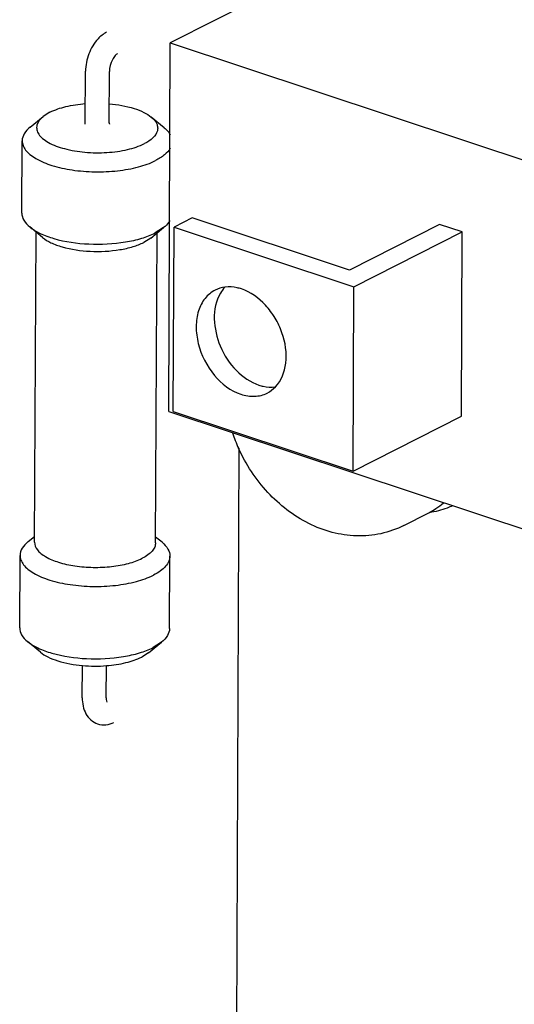
# Paper-space layout '177R0620_4_3' of a CAD drawing. Units: millimetres. Extents: x 0 to 841, y 0 to 594.
# Drawn here: x 732 to 735, y 361 to 367 of the extents above; entities that cross this region are included whole.
import ezdxf

# ---------------------------------------------------------------- set-up
doc = ezdxf.new("R2010")
doc.units = ezdxf.units.MM
doc.header["$LTSCALE"] = 46.255
doc.layers.get('0').update_dxf_attribs({"linetype": 'CONTINUOUS'})
for name, color, linetype in [('002___PRT_ALL_AXES', 7, 'CONTINUOUS'), ('DATUM', 7, 'CONTINUOUS'), ('ECAD_RFB052195233-ODD_I_RM10H5_', 7, 'CONTINUOUS'), ('NOTES', 7, 'CONTINUOUS')]:
    doc.layers.add(name, color=color, linetype=linetype)

psp = doc.layouts.new('177R0620_4_3')

# ---------------------------------------------------------------- linework, layer by layer
at = {"color": 7, "linetype": 'CONTINUOUS'}
for p, q in [((732.6274, 364.7001), (732.6372, 367.0002)), ((732.6372, 367.0002), (738.2535, 365.1396)), ((732.7736, 365.9078), (732.661, 365.8508)), ((733.7565, 365.5822), (732.7736, 365.9078)), ((732.6561, 364.7008), (732.661, 365.8508)), ((732.661, 365.8508), (733.7843, 365.4787)), ((734.3196, 365.867), (733.7565, 365.5822)), ((733.7843, 365.4787), (734.46, 365.8205)), ((734.46, 365.8205), (734.3196, 365.867)), ((734.4552, 364.6705), (734.46, 365.8205)), ((733.7794, 364.3287), (733.7843, 365.4787)), ((732.6274, 364.7001), (738.2437, 362.8396)), ((732.6561, 364.7008), (733.7794, 364.3287)), ((733.7794, 364.3287), (734.4552, 364.6705)), ((733.065, 364.4715), (733.016, 352.9437))]:
    psp.add_line(p, q, dxfattribs=at)
psp.add_open_spline([(734.4004, 364.1124), (734.3892, 364.107), (734.343, 364.0869), (734.2934, 364.0746), (734.2558, 364.0699)], degree=3, knots=[0, 0, 0, 0, 0.24809, 1, 1, 1, 1], dxfattribs=at)
at = {"layer": '002___PRT_ALL_AXES', "color": 7, "linetype": 'CONTINUOUS'}
psp.add_line((733.8165, 367.5966), (732.6372, 367.0002), dxfattribs=at)
for points, knots in [([(732.9174, 365.4575), (732.8931, 365.4453), (732.8481, 365.4076), (732.8077, 365.3259), (732.7944, 365.2275), (732.8133, 365.0847), (732.8957, 364.9212), (733.0142, 364.8289), (733.0784, 364.8077)], [0, 0, 0, 0, 0.101718, 0.21185, 0.334374, 0.46812, 0.746638, 1, 1, 1, 1]), ([(733.0812, 365.4648), (733.0726, 365.4677), (733.0394, 365.4769), (733.0041, 365.4793), (732.9788, 365.4761)], [0, 0, 0, 0, 0.261748, 1, 1, 1, 1]), ([(733.2942, 364.854), (733.331, 364.893), (733.375, 365.0115), (733.3506, 365.1651), (733.2949, 365.2845), (733.2187, 365.3875), (733.1386, 365.4458), (733.0812, 365.4648)], [0, 0, 0, 0, 0.218507, 0.478347, 0.616638, 0.753059, 1, 1, 1, 1]), ([(732.9499, 365.4381), (732.8939, 365.3439), (732.9122, 365.1415), (733.0375, 364.9528), (733.1382, 364.8821), (733.191, 364.8646)], [0, 0, 0, 0, 0.482768, 0.754773, 1, 1, 1, 1]), ([(733.191, 364.8646), (733.1996, 364.8618), (733.2328, 364.8525), (733.2682, 364.8501), (733.2934, 364.8533)], [0, 0, 0, 0, 0.261748, 1, 1, 1, 1]), ([(733.0784, 364.8077), (733.1059, 364.7986), (733.1623, 364.789), (733.2183, 364.8029), (733.2422, 364.815)], [0, 0, 0, 0, 0.519509, 1, 1, 1, 1])]:
    psp.add_open_spline(points, degree=3, knots=knots, dxfattribs=at)
for points in [[(732.9788, 365.4761), (732.9576, 365.4735), (732.9365, 365.4672), (732.9174, 365.4575)], [(732.978, 365.4755), (732.9673, 365.4641), (732.9579, 365.4515), (732.9499, 365.4381)], [(733.2422, 364.815), (733.2616, 364.8248), (733.2794, 364.8382), (733.2942, 364.854)]]:
    psp.add_open_spline(points, degree=3, dxfattribs=at)
at = {"layer": 'DATUM', "color": 7, "linetype": 'CONTINUOUS'}
psp.add_line((734.0964, 363.9888), (734.2484, 364.0657), dxfattribs=at)
for centre, radius, start, end in [((734.0511, 364.4557), 0.437, 297.95961, 304.20622), ((734.0448, 364.4646), 0.4479, 304.23281, 311.77496), ((734.0521, 364.4539), 0.435, 296.82838, 297.95243)]:
    psp.add_arc(centre, radius, start, end, dxfattribs=at)
at = {"layer": 'ECAD_RFB052195233-ODD_I_RM10H5_', "color": 7, "linetype": 'CONTINUOUS'}
for p, q in [((732.1058, 366.5024), (732.1074, 366.8227)), ((732.2552, 366.5016), (732.2568, 366.8219)), ((731.8855, 366.5672), (731.8428, 366.5402)), ((731.762, 366.475), (731.8428, 366.5402)), ((732.5987, 366.4707), (732.5186, 366.5368)), ((731.7096, 365.9378), (731.7119, 366.3894)), ((731.8389, 365.7856), (731.7588, 365.8517)), ((731.7891, 363.8843), (731.799, 365.8186)), ((732.5147, 365.7822), (732.5955, 365.8474)), ((732.5955, 365.8474), (732.5426, 365.814)), ((732.545, 363.8804), (732.555, 365.8147)), ((732.5147, 365.7822), (732.472, 365.7552)), ((731.7488, 363.8882), (731.7892, 363.9209)), ((732.5854, 363.8839), (732.5452, 363.917)), ((731.6963, 363.351), (731.6986, 363.8026)), ((732.6323, 363.3462), (732.6346, 363.7978)), ((731.8257, 363.1988), (731.7456, 363.2648)), ((732.5014, 363.1954), (732.5822, 363.2605)), ((732.5822, 363.2605), (732.5294, 363.2272)), ((732.5014, 363.1954), (732.4587, 363.1684)), ((732.0874, 362.9137), (732.0884, 363.1158)), ((732.2368, 362.9129), (732.2378, 363.1152))]:
    psp.add_line(p, q, dxfattribs=at)
psp.add_arc((732.1678, 364.0218), 0.9101, 264.97919, 274.43695, dxfattribs=at)
for points, knots in [([(732.2392, 367.0659), (732.2191, 367.0557), (732.1721, 367.018), (732.1229, 366.9333), (732.1076, 366.8597), (732.1074, 366.8227)], [0, 0, 0, 0, 0.234622, 0.613955, 1, 1, 1, 1]), ([(732.3066, 366.9326), (732.3016, 366.93), (732.2894, 366.9179), (732.2669, 366.8832), (732.257, 366.8467), (732.2568, 366.8219)], [0, 0, 0, 0, 0.135867, 0.401595, 1, 1, 1, 1]), ([(731.8855, 366.5672), (731.9166, 366.5829), (731.9895, 366.6068), (732.065, 366.6179), (732.106, 366.6211)], [0, 0, 0, 0, 0.458251, 1, 1, 1, 1]), ([(732.2561, 366.6203), (732.3083, 366.6158), (732.3826, 366.603), (732.4694, 366.5696), (732.5044, 366.5484), (732.5186, 366.5368)], [0, 0, 0, 0, 0.564547, 0.802124, 1, 1, 1, 1]), ([(731.8428, 366.5402), (731.8256, 366.5263), (731.8026, 366.5), (731.8015, 366.4568), (731.8152, 366.4274), (731.8408, 366.4007), (731.8931, 366.3662), (731.9822, 366.3346), (732.1058, 366.3145), (732.2391, 366.3128), (732.3648, 366.3297), (732.4423, 366.3545), (732.4752, 366.3711)], [0, 0, 0, 0, 0.080832, 0.115332, 0.152379, 0.196239, 0.248876, 0.380114, 0.537802, 0.70569, 0.865316, 1, 1, 1, 1]), ([(732.1035, 366.4941), (732.1031, 366.4937), (732.1052, 366.4968), (732.1052, 366.4985), (732.1058, 366.5011), (732.1058, 366.5024)], [0, 0, 0, 0, 0.200783, 0.552518, 1, 1, 1, 1]), ([(732.2552, 366.5016), (732.2552, 366.5004), (732.2556, 366.4981), (732.2556, 366.4961), (732.2582, 366.4926), (732.2576, 366.4932)], [0, 0, 0, 0, 0.397002, 0.721714, 1, 1, 1, 1]), ([(732.5186, 366.5368), (732.5324, 366.5254), (732.5505, 366.5056), (732.5594, 366.4734), (732.5565, 366.4412), (732.5282, 366.4017), (732.4949, 366.3811), (732.4752, 366.3711)], [0, 0, 0, 0, 0.250377, 0.355831, 0.458596, 0.691412, 1, 1, 1, 1]), ([(731.762, 366.475), (731.7476, 366.4633), (731.7231, 366.4387), (731.712, 366.4047), (731.7119, 366.3894)], [0, 0, 0, 0, 0.548966, 1, 1, 1, 1]), ([(732.5987, 366.4707), (732.6028, 366.4673), (732.6175, 366.4543), (732.6302, 366.4388), (732.637, 366.4263)], [0, 0, 0, 0, 0.274281, 1, 1, 1, 1]), ([(731.7119, 366.3894), (731.7119, 366.3795), (731.716, 366.3583), (731.7336, 366.3288), (731.7615, 366.3013), (731.8149, 366.2655), (731.9035, 366.2302), (732.0278, 366.2035), (732.1659, 366.1928), (732.3053, 366.199), (732.4332, 366.2215), (732.5113, 366.2486), (732.545, 366.2657)], [0, 0, 0, 0, 0.032696, 0.068889, 0.110948, 0.159966, 0.278726, 0.420487, 0.575364, 0.731385, 0.876403, 1, 1, 1, 1]), ([(732.6363, 366.3427), (732.6276, 366.3271), (732.5995, 366.2968), (732.5649, 366.2758), (732.545, 366.2657)], [0, 0, 0, 0, 0.444037, 1, 1, 1, 1]), ([(731.7096, 365.9378), (731.7095, 365.9225), (731.7203, 365.8884), (731.7445, 365.8635), (731.7588, 365.8517)], [0, 0, 0, 0, 0.451018, 1, 1, 1, 1]), ([(732.6344, 365.8919), (732.6323, 365.8879), (732.6217, 365.8711), (732.6074, 365.857), (732.5955, 365.8474)], [0, 0, 0, 0, 0.228096, 1, 1, 1, 1]), ([(731.7588, 365.8517), (731.7784, 365.8355), (731.8277, 365.8068), (731.9501, 365.7632), (732.1309, 365.738), (732.3166, 365.7469), (732.4549, 365.7775), (732.5158, 365.8004), (732.5426, 365.814)], [0, 0, 0, 0, 0.093738, 0.207788, 0.478324, 0.761056, 0.889098, 1, 1, 1, 1]), ([(731.8389, 365.7856), (731.8548, 365.7726), (731.8945, 365.7494), (731.9934, 365.7142), (732.1395, 365.6938), (732.2894, 365.701), (732.4011, 365.7258), (732.4504, 365.7443), (732.472, 365.7552)], [0, 0, 0, 0, 0.093738, 0.207786, 0.478323, 0.761056, 0.889098, 1, 1, 1, 1]), ([(731.7488, 363.8882), (731.7343, 363.8765), (731.7098, 363.8519), (731.6987, 363.8179), (731.6986, 363.8026)], [0, 0, 0, 0, 0.548966, 1, 1, 1, 1]), ([(731.7891, 363.8843), (731.789, 363.8675), (731.801, 363.8405), (731.8291, 363.8132), (731.8722, 363.7841), (731.9438, 363.7557), (732.0442, 363.7341), (732.1557, 363.7255), (732.2683, 363.7305), (732.3716, 363.7487), (732.4347, 363.7706), (732.4619, 363.7843)], [0, 0, 0, 0, 0.06799, 0.110089, 0.159152, 0.278029, 0.419926, 0.574953, 0.731125, 0.876281, 1, 1, 1, 1]), ([(732.545, 363.8804), (732.545, 363.8716), (732.5407, 363.8527), (732.5234, 363.827), (732.4964, 363.8036), (732.4742, 363.7905), (732.4619, 363.7843)], [0, 0, 0, 0, 0.19916, 0.423243, 0.688207, 1, 1, 1, 1]), ([(732.5854, 363.8839), (732.5997, 363.8721), (732.6239, 363.8472), (732.6347, 363.8131), (732.6346, 363.7978)], [0, 0, 0, 0, 0.548982, 1, 1, 1, 1]), ([(731.6986, 363.8026), (731.6986, 363.7926), (731.7027, 363.7715), (731.7204, 363.742), (731.7482, 363.7145), (731.8016, 363.6787), (731.8902, 363.6434), (732.0145, 363.6167), (732.1526, 363.606), (732.292, 363.6122), (732.4199, 363.6347), (732.498, 363.6618), (732.5317, 363.6788)], [0, 0, 0, 0, 0.032696, 0.068889, 0.110948, 0.159966, 0.278726, 0.420487, 0.575364, 0.731385, 0.876403, 1, 1, 1, 1]), ([(732.6346, 363.7978), (732.6346, 363.7869), (732.6293, 363.7635), (732.6078, 363.7317), (732.5744, 363.7027), (732.547, 363.6866), (732.5317, 363.6788)], [0, 0, 0, 0, 0.199157, 0.42325, 0.688186, 1, 1, 1, 1]), ([(731.6963, 363.351), (731.6962, 363.3357), (731.707, 363.3016), (731.7312, 363.2767), (731.7456, 363.2648)], [0, 0, 0, 0, 0.451018, 1, 1, 1, 1]), ([(732.6323, 363.3462), (732.6322, 363.3309), (732.6211, 363.2969), (732.5967, 363.2722), (732.5822, 363.2605)], [0, 0, 0, 0, 0.451034, 1, 1, 1, 1]), ([(731.7456, 363.2648), (731.7652, 363.2487), (731.8144, 363.22), (731.9368, 363.1764), (732.1176, 363.1512), (732.3033, 363.1601), (732.4416, 363.1907), (732.5026, 363.2136), (732.5294, 363.2272)], [0, 0, 0, 0, 0.093738, 0.207788, 0.478324, 0.761056, 0.889098, 1, 1, 1, 1]), ([(731.8257, 363.1988), (731.8398, 363.1871), (731.8748, 363.166), (731.9617, 363.1326), (732.0359, 363.1198), (732.0881, 363.1152)], [0, 0, 0, 0, 0.197876, 0.435453, 1, 1, 1, 1]), ([(732.2382, 363.1145), (732.2792, 363.1177), (732.3547, 363.1287), (732.4277, 363.1527), (732.4587, 363.1684)], [0, 0, 0, 0, 0.541749, 1, 1, 1, 1]), ([(732.0874, 362.9137), (732.0872, 362.8798), (732.0968, 362.8273), (732.1384, 362.7735), (732.1677, 362.7565), (732.1832, 362.7513)], [0, 0, 0, 0, 0.508618, 0.754269, 1, 1, 1, 1]), ([(732.2368, 362.9129), (732.2368, 362.9097), (732.2372, 362.9008), (732.2384, 362.8917), (732.2409, 362.8866)], [0, 0, 0, 0, 0.363521, 1, 1, 1, 1]), ([(732.1832, 362.7513), (732.1998, 362.7459), (732.2356, 362.7422), (732.2697, 362.753), (732.2852, 362.7608)], [0, 0, 0, 0, 0.499855, 1, 1, 1, 1])]:
    psp.add_open_spline(points, degree=3, knots=knots, dxfattribs=at)
at = {"layer": 'NOTES', "color": 7, "linetype": 'CONTINUOUS'}
psp.add_arc((734.024, 364.9108), 1.0567, 198.96728, 204.60867, dxfattribs=at)
psp.add_open_spline([(734.0964, 363.9888), (734.051, 363.9659), (733.9537, 363.9314), (733.7996, 363.9178), (733.6455, 363.9409), (733.4479, 364.0167), (733.2306, 364.1858), (733.1092, 364.3706), (733.0633, 364.4708)], degree=3, knots=[0, 0, 0, 0, 0.120435, 0.241205, 0.362835, 0.486113, 0.738979, 1, 1, 1, 1], dxfattribs=at)

doc.saveas('drawing.dxf')
